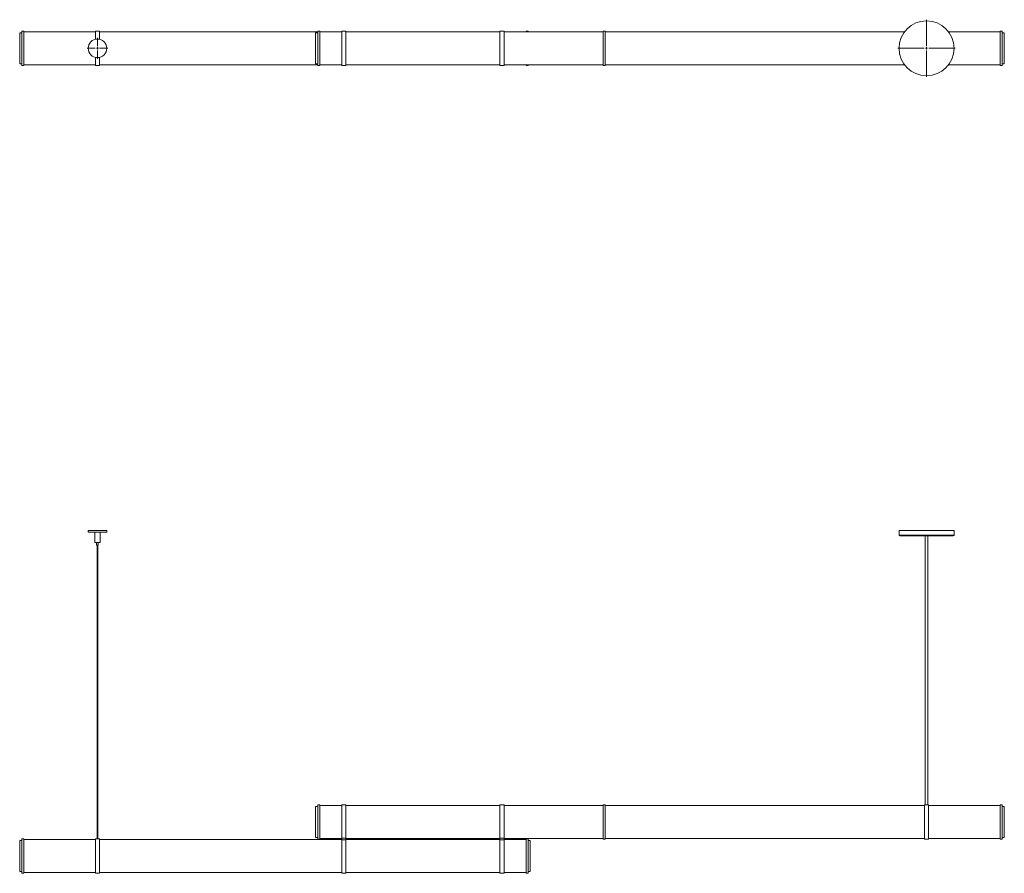
# Model space of a CAD drawing. Units: millimetres. Extents: x 54 to 415, y 13 to 222.
# Drawn here: x 54 to 205, y 90 to 222 of the extents above; entities that cross this region are included whole.
import ezdxf

# ---------------------------------------------------------------- set-up
doc = ezdxf.new("R2010")
doc.units = ezdxf.units.MM

# ---------------------------------------------------------------- blocks, each defined once
blk = doc.blocks.new('SW_CENTERMARKSYMBOL_0')
at = {"color": 0, "linetype": 'Continuous', "lineweight": 0}
for p, q in [((0, 0.34), (0, 4.4)), ((-0.34, 0), (-4.4, 0)), ((0, 0), (-0.17, 0)), ((0, 0), (0, 0.17)), ((0, 0), (0, -0.17)), ((0, 0), (0.17, 0)), ((0.34, 0), (4.4, 0)), ((0, -0.34), (0, -4.4))]:
    blk.add_line(p, q, dxfattribs=at)
blk = doc.blocks.new('SW_CENTERMARKSYMBOL_1')
at = {"color": 0, "linetype": 'Continuous', "lineweight": 0}
for p, q in [((0, 0.34), (0, 1.6)), ((-0.34, 0), (-1.6, 0)), ((0, 0), (-0.17, 0)), ((0, 0), (0, 0.17)), ((0, 0), (0, -0.17)), ((0, 0), (0.17, 0)), ((0.34, 0), (1.6, 0)), ((0, -0.34), (0, -1.6))]:
    blk.add_line(p, q, dxfattribs=at)

msp = doc.modelspace()

# ---------------------------------------------------------------- linework, layer by layer
at = {"color": 7, "linetype": 'Continuous', "lineweight": 15}
for p, q in [((54.63, 219.82), (54.31, 219.82)), ((54.31, 214.52), (54.31, 219.82)), ((54.63, 214.52), (54.63, 219.82)), ((65.64, 219.71), (54.63, 219.71)), ((66.29, 219.82), (65.64, 219.82)), ((65.64, 218.56), (65.64, 219.82)), ((66.29, 219.82), (66.29, 218.56)), ((99.84, 219.71), (66.29, 219.71)), ((100.16, 219.82), (99.84, 219.82)), ((99.84, 214.52), (99.84, 219.82)), ((100.16, 214.52), (100.16, 219.82)), ((103.54, 219.71), (100.16, 219.71)), ((104.18, 219.82), (103.54, 219.82)), ((103.54, 214.52), (103.54, 219.82)), ((104.18, 214.52), (104.18, 219.82)), ((127.89, 219.71), (104.18, 219.71)), ((128.52, 219.82), (127.89, 219.82)), ((127.89, 214.52), (127.89, 219.82)), ((128.52, 214.52), (128.52, 219.82)), ((143.76, 219.71), (128.52, 219.71)), ((132.22, 219.82), (131.91, 219.82)), ((131.91, 219.82), (131.91, 219.71)), ((132.22, 219.82), (132.22, 219.71)), ((144.08, 219.82), (143.76, 219.82)), ((143.76, 214.52), (143.76, 219.82)), ((144.08, 219.82), (144.08, 219.46)), ((190.12, 219.71), (144.08, 219.71)), ((204.84, 219.71), (196.9, 219.71)), ((205.16, 219.82), (204.84, 219.82)), ((204.84, 219.82), (204.84, 214.52)), ((205.16, 219.82), (205.16, 214.52)), ((54.31, 219.55), (54, 219.55)), ((54, 215.27), (54, 219.55)), ((99.84, 219.55), (99.52, 219.55)), ((99.52, 215.27), (99.52, 219.55)), ((144.08, 219.46), (144.08, 214.52)), ((205.48, 219.55), (205.16, 219.55)), ((205.48, 219.55), (205.48, 219.07)), ((205.48, 219.07), (205.48, 214.79)), ((54, 214.79), (54, 215.27)), ((65.64, 214.52), (65.64, 215.78)), ((66.29, 215.78), (66.29, 214.52)), ((99.52, 214.79), (99.52, 215.27)), ((54, 214.79), (54.31, 214.79)), ((54.31, 214.52), (54.63, 214.52)), ((54.63, 214.63), (65.64, 214.63)), ((65.64, 214.52), (66.29, 214.52)), ((66.29, 214.63), (99.84, 214.63)), ((99.52, 214.79), (99.84, 214.79)), ((99.84, 214.52), (100.16, 214.52)), ((100.16, 214.63), (103.54, 214.63)), ((103.54, 214.52), (104.18, 214.52)), ((104.18, 214.63), (127.89, 214.63)), ((127.89, 214.52), (128.52, 214.52)), ((128.52, 214.63), (143.76, 214.63)), ((131.91, 214.63), (131.91, 214.52)), ((131.91, 214.52), (132.22, 214.52)), ((132.22, 214.63), (132.22, 214.52)), ((143.76, 214.52), (144.08, 214.52)), ((144.08, 214.63), (190.12, 214.63)), ((196.9, 214.63), (204.84, 214.63)), ((204.84, 214.52), (205.16, 214.52)), ((205.16, 214.79), (205.48, 214.79)), ((64.53, 143), (64.53, 142.74)), ((64.53, 143), (67.4, 143)), ((64.53, 142.74), (67.4, 142.74)), ((65.57, 142.74), (65.57, 141.14)), ((66.36, 141.14), (66.36, 142.74)), ((67.4, 142.74), (67.4, 143)), ((189.28, 143), (189.28, 142.28)), ((197.74, 143), (189.28, 143)), ((197.74, 142.28), (197.74, 143)), ((65.57, 141.14), (66.36, 141.14)), ((65.83, 141.14), (65.83, 140.75)), ((66.09, 140.75), (66.09, 141.14)), ((197.63, 142.16), (189.4, 142.16)), ((193.32, 142.16), (193.32, 100.78)), ((193.71, 100.78), (193.71, 142.16)), ((65.83, 140.75), (66.09, 140.75)), ((65.91, 140.75), (65.91, 95.53)), ((66.02, 95.53), (66.02, 140.75)), ((99.84, 100.51), (99.52, 100.51)), ((99.52, 99.57), (99.52, 100.51)), ((100.16, 100.78), (99.84, 100.78)), ((99.84, 98.13), (99.84, 100.78)), ((100.16, 98.13), (100.16, 100.78)), ((103.54, 100.67), (100.16, 100.67)), ((104.18, 100.78), (103.54, 100.78)), ((103.54, 95.64), (103.54, 100.78)), ((104.18, 95.64), (104.18, 100.78)), ((127.89, 100.67), (104.18, 100.67)), ((128.52, 100.78), (127.89, 100.78)), ((127.89, 95.64), (127.89, 100.78)), ((128.52, 95.64), (128.52, 100.78)), ((143.76, 100.67), (128.52, 100.67)), ((144.08, 100.78), (143.76, 100.78)), ((143.76, 96.81), (143.76, 100.78)), ((144.08, 100.78), (144.08, 95.49)), ((193.18, 100.67), (144.08, 100.67)), ((193.32, 100.78), (193.18, 100.78)), ((193.18, 98.13), (193.18, 100.78)), ((193.84, 100.78), (193.7, 100.78)), ((193.84, 100.78), (193.84, 95.49)), ((204.84, 100.67), (193.84, 100.67)), ((205.16, 100.78), (204.84, 100.78)), ((204.84, 100.78), (204.84, 95.49)), ((205.16, 100.78), (205.16, 95.49)), ((205.48, 100.51), (205.16, 100.51)), ((205.48, 100.51), (205.48, 95.75)), ((99.52, 95.75), (99.52, 99.57)), ((99.84, 95.49), (99.84, 98.13)), ((100.16, 95.49), (100.16, 98.13)), ((193.18, 95.49), (193.18, 98.13)), ((54.63, 95.53), (54.31, 95.53)), ((54.31, 92.88), (54.31, 95.53)), ((54.63, 92.88), (54.63, 95.53)), ((65.91, 95.53), (65.64, 95.53)), ((65.64, 92.88), (65.64, 95.53)), ((66.29, 95.53), (66.02, 95.53)), ((66.29, 95.53), (66.29, 90.24)), ((99.52, 95.75), (99.84, 95.75)), ((99.84, 95.49), (100.16, 95.49)), ((100.16, 95.59), (103.54, 95.59)), ((104.18, 95.64), (103.54, 95.64)), ((103.54, 95.38), (103.54, 95.64)), ((104.18, 95.38), (104.18, 95.64)), ((104.18, 95.59), (127.89, 95.59)), ((128.52, 95.64), (127.89, 95.64)), ((127.89, 95.38), (127.89, 95.64)), ((128.52, 95.38), (128.52, 95.64)), ((128.52, 95.59), (143.76, 95.59)), ((132.22, 95.53), (131.91, 95.53)), ((131.91, 95.53), (131.91, 90.24)), ((132.22, 95.53), (132.22, 90.24)), ((143.76, 95.49), (143.76, 96.81)), ((143.76, 95.49), (144.08, 95.49)), ((144.08, 95.59), (193.18, 95.59)), ((193.18, 95.49), (193.84, 95.49)), ((193.84, 95.59), (204.84, 95.59)), ((204.84, 95.49), (205.16, 95.49)), ((205.16, 95.75), (205.48, 95.75)), ((54.31, 95.27), (54, 95.27)), ((54, 94.32), (54, 95.27)), ((54, 90.5), (54, 94.32)), ((65.64, 95.42), (54.63, 95.42)), ((103.54, 95.42), (66.29, 95.42)), ((103.54, 95.38), (103.54, 90.24)), ((103.54, 95.38), (104.18, 95.38)), ((127.89, 95.42), (104.18, 95.42)), ((104.18, 95.38), (104.18, 90.24)), ((127.89, 95.38), (128.52, 95.38)), ((127.89, 95.38), (127.89, 90.24)), ((131.91, 95.42), (128.52, 95.42)), ((128.52, 95.38), (128.52, 90.24)), ((132.54, 95.27), (132.22, 95.27)), ((132.54, 95.27), (132.54, 90.5)), ((54.31, 90.24), (54.31, 92.88)), ((54.63, 90.24), (54.63, 92.88)), ((65.64, 90.24), (65.64, 92.88)), ((54, 90.5), (54.31, 90.5)), ((54.31, 90.24), (54.63, 90.24)), ((54.63, 90.34), (65.64, 90.34)), ((65.64, 90.24), (66.29, 90.24)), ((66.29, 90.34), (103.54, 90.34)), ((103.54, 90.24), (104.18, 90.24)), ((104.18, 90.34), (127.89, 90.34)), ((127.89, 90.24), (128.52, 90.24)), ((128.52, 90.34), (131.91, 90.34)), ((131.91, 90.24), (132.22, 90.24)), ((132.22, 90.5), (132.54, 90.5))]:
    msp.add_line(p, q, dxfattribs=at)
at = {"color": 8, "linetype": 'Continuous', "lineweight": 15}
msp.add_line((189.28, 142.28), (197.74, 142.28), dxfattribs=at)
at = {"color": 7, "linetype": 'Continuous', "lineweight": 15}
for centre, radius in [((193.51, 217.17), 4.23), ((65.96, 217.17), 1.43)]:
    msp.add_circle(centre, radius, dxfattribs=at)
for centre, start, end in [((189.4, 142.28), 180, 270), ((197.63, 142.28), 270, 0)]:
    msp.add_arc(centre, 0.119, start, end, dxfattribs=at)
for points, knots in [([(193.32, 100.78), (193.32, 100.78), (193.31, 100.78), (193.33, 100.78), (193.37, 100.78), (193.42, 100.77), (193.49, 100.77), (193.56, 100.77), (193.62, 100.77), (193.67, 100.78), (193.7, 100.78), (193.7, 100.78), (193.7, 100.78)], [0, 0, 0, 0, 0.036651, 0.143721, 0.250896, 0.358324, 0.465759, 0.572941, 0.680007, 0.787273, 0.894745, 1, 1, 1, 1]), ([(65.91, 95.53), (65.91, 95.53), (65.91, 95.53), (65.91, 95.53), (65.92, 95.53), (65.94, 95.53), (65.95, 95.53), (65.97, 95.53), (65.99, 95.53), (66, 95.53), (66.01, 95.53), (66.02, 95.53), (66.02, 95.53), (66.02, 95.53)], [0, 0, 0, 0, 0.001961, 0.109307, 0.216652, 0.324016, 0.431389, 0.538746, 0.646089, 0.75344, 0.860809, 0.968179, 1, 1, 1, 1])]:
    msp.add_open_spline(points, degree=3, knots=knots, dxfattribs=at)

# ---------------------------------------------------------------- block references
at = {"color": 7, "linetype": 'Continuous', "lineweight": 0}
for name, p in [('SW_CENTERMARKSYMBOL_0', (193.51, 217.17)), ('SW_CENTERMARKSYMBOL_1', (65.96, 217.17))]:
    msp.add_blockref(name, p, dxfattribs=at)

doc.saveas('drawing.dxf')
